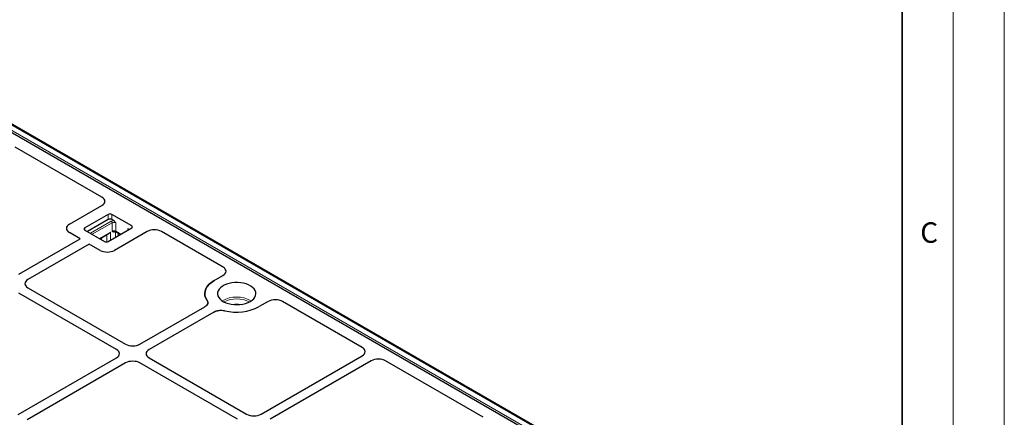
# Model space of a CAD drawing. Units: millimetres. Extents: x 0 to 420, y 0 to 297.
# Drawn here: x 324 to 420, y 156 to 195 of the extents above; entities that cross this region are included whole.
import ezdxf

# ---------------------------------------------------------------- set-up
doc = ezdxf.new("R2010")
doc.units = ezdxf.units.MM
doc.styles.add('SLDTEXTSTYLE0', font='TXT', dxfattribs={"width": 0.605})

msp = doc.modelspace()

# ---------------------------------------------------------------- linework, layer by layer
at = {"color": 7, "linetype": 'Continuous', "lineweight": 18}
for p, q in [((420, 0), (420, 297)), ((415, 292), (415, 5))]:
    msp.add_line(p, q, dxfattribs=at)
at = {"color": 7, "linetype": 'Continuous', "lineweight": 35}
msp.add_line((410, 5), (410, 287), dxfattribs=at)
at = {"color": 8, "linetype": 'Continuous', "lineweight": 18}
for p, q in [((311.6348, 190.2126), (383.7562, 148.5778)), ((384.2303, 148.8514), (312.1089, 190.4862)), ((332.3483, 174.9979), (332.3483, 175.5083)), ((332.7019, 175.5083), (332.7019, 174.9979)), ((330.6028, 173.6585), (332.6356, 174.8321)), ((332.724, 174.679), (330.7795, 173.5565)), ((332.724, 173.8624), (332.724, 174.679)), ((333.0776, 174.679), (333.0776, 173.8624)), ((334.6464, 174.1816), (334.6464, 174.3857)), ((330.0503, 174.1816), (330.0503, 173.9775)), ((331.4868, 173.1482), (332.5561, 173.7655)), ((332.2025, 172.8138), (332.2025, 173.5191)), ((332.5561, 173.7655), (332.5561, 172.9748)), ((333.0273, 173.8334), (332.974, 173.8026)), ((333.0498, 173.2599), (333.0498, 173.8464)), ((333.0776, 173.8624), (333.5856, 173.5692)), ((333.3242, 173.6778), (333.3242, 173.4183)), ((334.2708, 173.9647), (334.2708, 174.0922)), ((331.6907, 173.2236), (331.6907, 173.0305))]:
    msp.add_line(p, q, dxfattribs=at)
at = {"color": 7, "linetype": 'Continuous', "lineweight": 25}
for p, q in [((312.0502, 189.7894), (383.1006, 148.7729)), ((384.3553, 148.8638), (312.2338, 190.4986)), ((331.7338, 177.1897), (323.2443, 182.0905)), ((328.5467, 174.5382), (331.7279, 176.3747)), ((332.3483, 175.5083), (330.0503, 174.1816)), ((334.6464, 174.3857), (332.7019, 175.5083)), ((332.3483, 174.9979), (330.3155, 173.8244)), ((332.8799, 174.8952), (332.7019, 174.9979)), ((329.6083, 173.1101), (328.5467, 173.7229)), ((330.0503, 173.9775), (331.9948, 172.8549)), ((331.5234, 173.1271), (332.4386, 173.6554)), ((332.3483, 172.8549), (334.6464, 174.1816)), ((336.1473, 173.8234), (332.9661, 171.9869)), ((333.1034, 173.8052), (333.549, 173.548)), ((334.3812, 174.0285), (334.2708, 174.0922)), ((343.5779, 170.3523), (337.5591, 173.8268)), ((323.6074, 169.6458), (329.6083, 173.1101)), ((330.4922, 172.5998), (324.4912, 169.1355)), ((331.5538, 171.9869), (330.4922, 172.5998)), ((342.7002, 169.034), (343.5719, 169.5373)), ((333.1552, 162.2981), (323.6074, 167.81)), ((324.4912, 168.3202), (334.0391, 162.8084)), ((347.9913, 166.986), (347.1196, 166.4828)), ((357.1897, 162.4943), (349.4031, 166.9894)), ((335.4514, 162.8084), (341.7877, 166.4662)), ((342.6715, 165.956), (336.3353, 162.2981)), ((323.519, 155.9199), (333.1552, 161.4828)), ((334.0391, 160.9726), (324.4029, 155.4097)), ((344.9993, 155.4607), (335.4514, 160.9726)), ((336.3353, 161.4828), (345.8832, 155.9709)), ((347.2954, 155.9709), (357.1837, 161.6793)), ((358.0676, 161.1691), (348.1793, 155.4607)), ((369.0337, 155.6569), (359.4794, 161.1725))]:
    msp.add_line(p, q, dxfattribs=at)
at = {"color": 7, "linetype": 'Continuous', "lineweight": 25, "flags": 128}
for points in [[(342.0087, 167.0881), (341.8829, 167.3101), (341.808, 167.5396), (341.785, 167.7728), (341.8144, 168.0058), (341.8958, 168.2346), (342.0276, 168.4554), (342.2078, 168.6646), (342.4332, 168.8585), (342.7002, 169.034)], [(342.7002, 169.034), (342.4332, 168.8585), (342.2078, 168.6646), (342.0276, 168.4554), (341.8958, 168.2346), (341.8144, 168.0058), (341.785, 167.7728), (341.808, 167.5396), (341.8829, 167.3101), (342.0087, 167.0881)], [(346.2357, 166.993), (346.4226, 167.1188), (346.574, 167.2596), (346.6864, 167.4121), (346.7571, 167.5727), (346.7846, 167.7377), (346.7681, 167.9031), (346.708, 168.0652), (346.6059, 168.22), (346.4639, 168.3641), (346.2856, 168.4939), (346.0749, 168.6065), (345.837, 168.6992), (345.5774, 168.7699), (345.3021, 168.8169), (345.0176, 168.839), (344.7306, 168.8358), (344.4478, 168.8074), (344.1758, 168.7544), (343.9211, 168.678), (343.6895, 168.5801), (343.4865, 168.4629), (343.3169, 168.3292), (343.1846, 168.1822), (343.0928, 168.0252), (343.0435, 167.8619), (343.038, 167.6962), (343.0764, 167.532), (343.1577, 167.3731), (343.2802, 167.2232), (343.4408, 167.0858), (343.6358, 166.9643), (343.8608, 166.8613), (344.1103, 166.7793), (344.3785, 166.7204), (344.6592, 166.6857), (344.9458, 166.6762), (345.2316, 166.692), (345.5098, 166.7329), (345.7739, 166.7977), (346.0178, 166.8851), (346.2357, 166.993)]]:
    msp.add_lwpolyline(points, dxfattribs=at)
at = {"color": 7, "linetype": 'Continuous', "lineweight": 25}
for centre, radius, start, end in [((332.5251, 175.1671), 0.3843, 62.609672, 117.390328), ((332.5251, 174.6567), 0.3843, 62.609672, 117.390328), ((334.6077, 174.2836), 0.1092, 290.783421, 69.216579), ((330.089, 174.0795), 0.1092, 110.783421, 249.216579), ((334.2143, 173.9723), 0.1325, 14.778021, 64.78996), ((332.1716, 173.1961), 0.3843, 242.609672, 297.390328), ((344.8973, 170.8167), 4.8705, 256.36052, 297.148024), ((344.9008, 170.7866), 4.8421, 256.235787, 297.272758)]:
    msp.add_arc(centre, radius, start, end, dxfattribs=at)
at = {"color": 8, "linetype": 'Continuous', "lineweight": 18}
for centre, radius, start, end in [((332.8867, 174.364), 0.5312, 90.737437, 118.214582), ((332.5321, 174.6703), 0.1921, 2.605478, 57.394522), ((332.9008, 174.3378), 0.3843, 62.609672, 117.390328), ((332.9008, 173.5213), 0.3843, 62.609672, 117.390328), ((333.0351, 173.8094), 0.0615, 124.615592, 186.335134), ((333.1388, 173.8557), 0.0616, 173.701153, 234.986667), ((344.9099, 164.6086), 2.8133, 59.956543, 120.043457), ((344.9099, 164.5792), 2.6671, 62.433974, 117.566026), ((344.9099, 165.2757), 1.4573, 76.637545, 103.362455)]:
    msp.add_arc(centre, radius, start, end, dxfattribs=at)
at = {"color": 7, "linetype": 'Continuous', "lineweight": 25}
for centre, major_axis, ratio, start_param, end_param in [((331.0146, 176.7804), (1.0093, 0.0072), 0.5730582, 5.4931438, 7.0566563), ((331.0146, 176.7804), (1.0093, 0.0072), 0.5730582, 5.4931438, 7.0566563), ((329.2567, 174.1306), (1.0027, 0), 0.5757087, 2.357564, 3.9256213), ((329.2567, 174.1306), (1.0027, 0), 0.5757087, 2.357564, 3.9256213), ((336.8502, 173.4116), (1.0019, 0.0074), 0.5814663, 0.7805099, 2.3440224), ((336.8502, 173.4116), (1.0019, 0.0074), 0.5814663, 0.7805099, 2.3440224), ((332.26, 172.3968), (1, 0), 0.5788711, 3.9283603, 5.4964176), ((332.26, 172.3968), (1, 0), 0.5788711, 3.9283603, 5.4964176), ((342.8586, 169.943), (1.0093, 0.0072), 0.5730582, 5.4931438, 7.0566563), ((342.8586, 169.943), (1.0093, 0.0072), 0.5730582, 5.4931438, 7.0566563), ((325.2013, 168.7279), (1.0027, 0), 0.5757087, 2.357564, 3.9256213), ((325.2013, 168.7279), (1.0027, 0), 0.5757087, 2.357564, 3.9256213), ((348.6942, 166.5742), (1.0019, 0.0074), 0.5814663, 0.7805099, 2.3440224), ((348.6942, 166.5742), (1.0019, 0.0074), 0.5814663, 0.7805099, 2.3440224), ((334.7453, 163.2182), (1, 0), 0.5788711, 3.9283603, 5.4964176), ((334.7453, 163.2182), (1, 0), 0.5788711, 3.9283603, 5.4964176), ((332.4452, 161.8905), (1.0027, 0), 0.5757087, 5.4991567, 7.0672139), ((332.4452, 161.8905), (1.0027, 0), 0.5757087, 5.4991567, 7.0672139), ((337.0453, 161.8905), (1.0027, 0), 0.5757087, 2.357564, 3.9256213), ((337.0453, 161.8905), (1.0027, 0), 0.5757087, 2.357564, 3.9256213), ((356.4704, 162.0851), (1.0093, 0.0072), 0.5730582, 5.4931438, 7.0566563), ((356.4704, 162.0851), (1.0093, 0.0072), 0.5730582, 5.4931438, 7.0566563), ((334.7453, 160.5627), (1, 0), 0.5788711, 0.7867677, 2.354825), ((334.7453, 160.5627), (1, 0), 0.5788711, 0.7867677, 2.354825), ((358.7705, 160.7573), (1.0019, 0.0074), 0.5814663, 0.7805099, 2.3440224), ((358.7705, 160.7573), (1.0019, 0.0074), 0.5814663, 0.7805099, 2.3440224), ((346.5893, 156.3808), (1, 0), 0.5788711, 3.9283603, 5.4964176), ((346.5893, 156.3808), (1, 0), 0.5788711, 3.9283603, 5.4964176)]:
    msp.add_ellipse(centre, major_axis=major_axis, ratio=ratio, start_param=start_param, end_param=end_param, dxfattribs=at)
for points, knots in [([(332.8799, 174.8952), (332.9006, 174.8803), (332.9666, 174.8332), (333.0287, 174.7469), (333.0714, 174.6875), (333.0773, 174.6793), (333.0776, 174.679)], [0, 0, 0, 0, 0.28311642, 0.90121032, 0.99639509, 1, 1, 1, 1]), ([(332.5561, 173.7655), (332.5558, 173.7652), (332.5469, 173.7527), (332.5147, 173.7137), (332.4759, 173.6724), (332.4408, 173.6575), (332.4382, 173.6564)], [0, 0, 0, 0, 0.0069005, 0.287731, 0.9473144, 1, 1, 1, 1]), ([(332.9572, 173.8468), (332.9681, 173.8461), (333.0109, 173.8436), (333.0627, 173.8262), (333.0933, 173.8105), (333.1034, 173.8052)], [0, 0, 0, 0, 0.1846281, 0.7293469, 1, 1, 1, 1]), ([(342.0087, 167.0881), (342.0371, 167.0344), (342.094, 166.9269), (342.0723, 166.757), (341.9767, 166.5955), (341.8508, 166.5094), (341.7877, 166.4662)], [0, 0, 0, 0, 0.2495189, 0.4992583, 0.7491385, 1, 1, 1, 1]), ([(342.0087, 167.0881), (342.0402, 167.0255), (342.1033, 166.9003), (342.0538, 166.7037), (341.9323, 166.5578), (341.8223, 166.4881), (341.7877, 166.4662)], [0, 0, 0, 0, 0.289191, 0.5783914, 0.8674055, 1, 1, 1, 1]), ([(342.6715, 165.956), (342.7459, 165.9922), (342.8945, 166.0647), (343.1736, 166.1201), (343.4685, 166.1329), (343.6552, 166.1), (343.7487, 166.0835)], [0, 0, 0, 0, 0.2495189, 0.4992583, 0.7491385, 1, 1, 1, 1]), ([(342.6715, 165.956), (342.7588, 165.9973), (342.9333, 166.0801), (343.2658, 166.1313), (343.546, 166.1242), (343.7002, 166.0933), (343.7487, 166.0835)], [0, 0, 0, 0, 0.289191, 0.5783915, 0.8674055, 1, 1, 1, 1])]:
    msp.add_open_spline(points, degree=3, knots=knots, dxfattribs=at)
at = {"color": 8, "linetype": 'Continuous', "lineweight": 18}
for points, knots in [([(332.724, 173.8624), (332.7243, 173.8625), (332.737, 173.8646), (332.7637, 173.8675), (332.8354, 173.8689), (332.9026, 173.8536), (332.9537, 173.8498), (332.9575, 173.8495)], [0, 0, 0, 0, 0.0041223, 0.2026945, 0.3929643, 0.9548571, 1, 1, 1, 1]), ([(332.974, 173.8026), (332.9515, 173.7923), (332.9056, 173.771), (332.8297, 173.7746), (332.779, 173.8072), (332.7432, 173.8422), (332.7305, 173.8555), (332.7242, 173.8623), (332.724, 173.8624)], [0, 0, 0, 0, 0.2109013, 0.4312114, 0.7939034, 0.8956716, 0.9975186, 1, 1, 1, 1])]:
    msp.add_open_spline(points, degree=3, knots=knots, dxfattribs=at)

# ---------------------------------------------------------------- texts
at = {"color": 7, "linetype": 'Continuous', "lineweight": 18, "insert": (412.6491, 174.728), "char_height": 2, "attachment_point": 2, "style": 'SLDTEXTSTYLE0'}
msp.add_mtext('C', dxfattribs=at)

doc.saveas('drawing.dxf')
